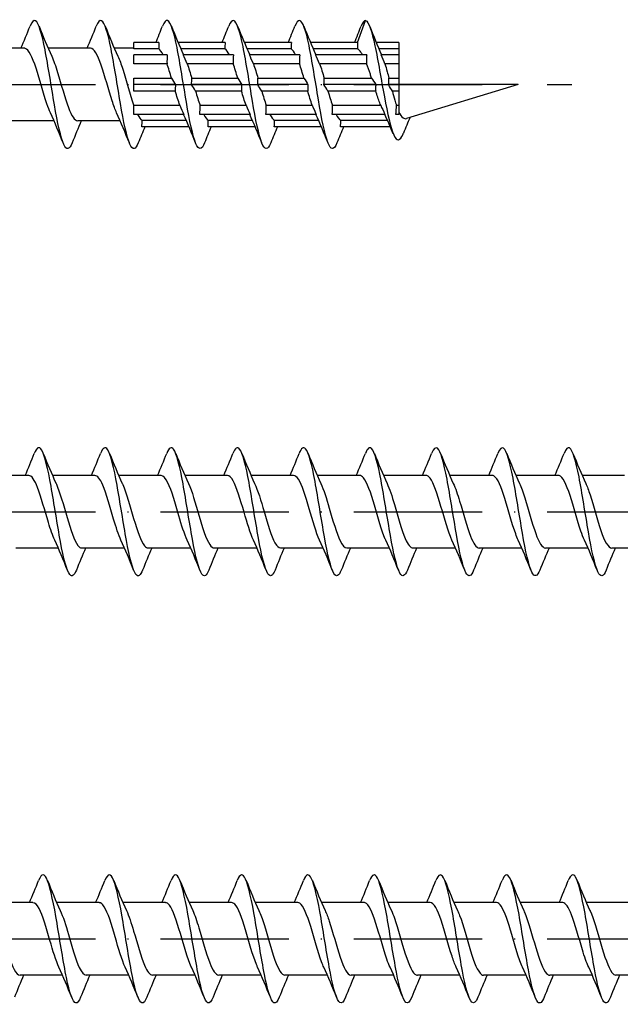
# Model space of a CAD drawing. Units: millimetres. Extents: x 2600 to 4864, y 1772 to 2322.
# Drawn here: x 4512 to 4569, y 1974 to 2066 of the extents above; entities that cross this region are included whole.
import ezdxf

# ---------------------------------------------------------------- set-up
doc = ezdxf.new("R2010")
doc.units = ezdxf.units.MM
doc.linetypes.add('ACAD_ISO10W100', pattern=[18, 12, -3, 0, -3])
doc.layers.add('Axis', color=4, linetype='ACAD_ISO10W100')
doc.layers.add('Part', color=7, linetype='Continuous', lineweight=25)

# ---------------------------------------------------------------- blocks, each defined once
blk = doc.blocks.new('ESCRFTC 12.0x300')
at = {"layer": 'Axis'}
blk.add_line((-5, 0), (305, 0), dxfattribs=at)
at = {"layer": 'Part'}
for p, q in [((284.954, 3.95), (285.7, 6)), ((266.354, 3.95), (264, 3.95)), ((264, 3.346), (264, 3.95)), ((272.554, 3.95), (268.14, 3.95)), ((278.754, 3.95), (274.34, 3.95)), ((284.954, 3.95), (280.54, 3.95)), ((288.8, 3.95), (286.69, 3.95)), ((288.8, 3.95), (288.8, 3.346)), ((253.754, 3.4), (249.776, 3.4)), ((259.954, 3.4), (255.976, 3.4)), ((264, 3.4), (262.176, 3.4)), ((266.33, 3.346), (264, 3.346)), ((267.129, 2.793), (264, 2.793)), ((264, 1.939), (264, 2.793)), ((272.53, 3.346), (268.4, 3.346)), ((273.329, 2.793), (268.621, 2.793)), ((278.73, 3.346), (274.6, 3.346)), ((279.529, 2.793), (274.821, 2.793)), ((284.947, 3.346), (280.8, 3.346)), ((285.804, 2.793), (281.021, 2.793)), ((288.8, 3.346), (286.945, 3.346)), ((288.8, 2.793), (287.146, 2.793)), ((288.8, 3.346), (288.8, 2.793)), ((288.8, 2.793), (288.8, 1.939)), ((267.105, 1.939), (264, 1.939)), ((273.305, 1.939), (268.998, 1.939)), ((279.505, 1.939), (275.198, 1.939)), ((285.798, 1.939), (281.398, 1.939)), ((288.8, 1.939), (287.505, 1.939)), ((288.8, 1.939), (288.8, 0.604)), ((264, 0.604), (267.527, 0.604)), ((264, 0), (264, 0.604)), ((267.904, 0), (264, 0)), ((264, -0.604), (264, 0)), ((274.104, 0), (269.396, 0)), ((269.42, 0.604), (273.727, 0.604)), ((280.304, 0), (275.596, 0)), ((275.62, 0.604), (279.927, 0.604)), ((286.655, 0), (281.796, 0)), ((281.82, 0.604), (286.261, 0.604)), ((288.8, 0), (287.845, 0)), ((287.886, 0.604), (288.8, 0.604)), ((288.8, 0.604), (288.8, 0)), ((300, 0), (288.8, 0)), ((288.8, 0), (288.8, -0.604)), ((300, 0), (289.524, -3.18)), ((267.88, -0.604), (264, -0.604)), ((274.08, -0.604), (269.773, -0.604)), ((280.28, -0.604), (275.973, -0.604)), ((286.648, -0.604), (282.173, -0.604)), ((288.8, -0.604), (288.204, -0.604)), ((288.8, -0.604), (288.8, -1.939)), ((264, -1.939), (268.302, -1.939)), ((264, -2.793), (264, -1.939)), ((270.195, -1.939), (274.502, -1.939)), ((276.395, -1.939), (280.702, -1.939)), ((282.595, -1.939), (287.112, -1.939)), ((288.586, -1.939), (288.8, -1.939)), ((288.8, -1.939), (288.8, -2.793)), ((256.524, -3.4), (252.546, -3.4)), ((262.724, -3.4), (258.746, -3.4)), ((268.679, -2.793), (264, -2.793)), ((264.77, -3.346), (268.9, -3.346)), ((274.879, -2.793), (270.171, -2.793)), ((270.97, -3.346), (275.1, -3.346)), ((281.079, -2.793), (276.371, -2.793)), ((277.17, -3.346), (281.3, -3.346)), ((287.506, -2.793), (282.571, -2.793)), ((283.37, -3.346), (287.744, -3.346)), ((288.8, -2.793), (288.544, -2.793)), ((269.16, -3.95), (264.746, -3.95)), ((275.36, -3.95), (270.946, -3.95)), ((281.56, -3.95), (277.146, -3.95)), ((288.009, -3.95), (283.346, -3.95))]:
    blk.add_line(p, q, dxfattribs=at)
for points, knots in [([(258.219, -5.466), (257.962, -6.1), (257.706, -6.168), (257.45, -5.626), (257.155, -5.003), (256.861, -3.591), (256.567, -1.893), (256.272, -0.195), (255.978, 1.753), (255.684, 3.256), (255.39, 4.759), (255.095, 5.786), (254.801, 5.969), (254.628, 6.076), (254.455, 5.89), (254.281, 5.459)], [27.849942, 27.849942, 27.849942, 27.849942, 28.629467, 28.629467, 28.629467, 29.524138, 29.524138, 29.524138, 30.418809, 30.418809, 30.418809, 31.31348, 31.31348, 31.31348, 31.840318, 31.840318, 31.840318, 31.840318]), ([(264.419, -5.466), (264.156, -6.118), (263.892, -6.169), (263.629, -5.582), (263.335, -4.925), (263.041, -3.485), (262.747, -1.776), (262.452, -0.067), (262.158, 1.876), (261.864, 3.359), (261.569, 4.842), (261.275, 5.833), (260.981, 5.98), (260.814, 6.063), (260.648, 5.874), (260.481, 5.459)], [21.566757, 21.566757, 21.566757, 21.566757, 22.366771, 22.366771, 22.366771, 23.261442, 23.261442, 23.261442, 24.156113, 24.156113, 24.156113, 25.050784, 25.050784, 25.050784, 25.557133, 25.557133, 25.557133, 25.557133]), ([(270.619, -5.467), (270.349, -6.136), (270.079, -6.169), (269.809, -5.535), (269.515, -4.845), (269.221, -3.378), (268.926, -1.658), (268.632, 0.061), (268.338, 1.998), (268.043, 3.46), (267.749, 4.922), (267.455, 5.879), (267.161, 5.989), (267.001, 6.048), (266.841, 5.858), (266.681, 5.459)], [15.283572, 15.283572, 15.283572, 15.283572, 16.104075, 16.104075, 16.104075, 16.998746, 16.998746, 16.998746, 17.893417, 17.893417, 17.893417, 18.788088, 18.788088, 18.788088, 19.273948, 19.273948, 19.273948, 19.273948]), ([(276.819, -5.467), (276.542, -6.155), (276.266, -6.167), (275.989, -5.487), (275.695, -4.763), (275.4, -3.269), (275.106, -1.54), (274.812, 0.19), (274.518, 2.119), (274.223, 3.56), (273.929, 5), (273.635, 5.922), (273.34, 5.995), (273.187, 6.033), (273.034, 5.841), (272.881, 5.459)], [9.000386, 9.000386, 9.000386, 9.000386, 9.841379, 9.841379, 9.841379, 10.73605, 10.73605, 10.73605, 11.630721, 11.630721, 11.630721, 12.525392, 12.525392, 12.525392, 12.990762, 12.990762, 12.990762, 12.990762]), ([(283.019, -5.468), (282.735, -6.174), (282.452, -6.165), (282.169, -5.436), (281.874, -4.678), (281.58, -3.159), (281.286, -1.421), (280.992, 0.318), (280.697, 2.24), (280.403, 3.658), (280.109, 5.076), (279.814, 5.962), (279.52, 5.999), (279.374, 6.017), (279.228, 5.825), (279.081, 5.459)], [2.717201, 2.717201, 2.717201, 2.717201, 3.578683, 3.578683, 3.578683, 4.473354, 4.473354, 4.473354, 5.368025, 5.368025, 5.368025, 6.262696, 6.262696, 6.262696, 6.707577, 6.707577, 6.707577, 6.707577]), ([(285.7, 6), (285.993, 5.922), (286.285, 5.008), (286.578, 3.631), (286.87, 2.254), (287.163, 0.446), (287.455, -1.142), (287.748, -2.73), (288.04, -4.067), (288.333, -4.712), (288.626, -5.358), (288.918, -5.306), (289.211, -4.628), (289.222, -4.601), (289.234, -4.573), (289.245, -4.545)], [0, 0, 0, 0, 0.889431, 0.889431, 0.889431, 1.778862, 1.778862, 1.778862, 2.668293, 2.668293, 2.668293, 3.557723, 3.557723, 3.557723, 3.592754, 3.592754, 3.592754, 3.592754]), ([(256.189, -2.652), (256.08, -2.418), (255.97, -2.136), (255.86, -1.816), (255.521, -0.829), (255.181, 0.489), (254.842, 1.532), (254.503, 2.576), (254.164, 3.307), (253.825, 3.391), (253.801, 3.397), (253.777, 3.4), (253.754, 3.399)], [28.947477, 28.947477, 28.947477, 28.947477, 29.28151, 29.28151, 29.28151, 30.312683, 30.312683, 30.312683, 31.343855, 31.343855, 31.343855, 31.415927, 31.415927, 31.415927, 31.415927]), ([(262.389, -2.651), (262.248, -2.348), (262.106, -1.967), (261.965, -1.532), (261.626, -0.489), (261.287, 0.829), (260.947, 1.817), (260.616, 2.781), (260.285, 3.398), (259.954, 3.4)], [22.664292, 22.664292, 22.664292, 22.664292, 23.094474, 23.094474, 23.094474, 24.125647, 24.125647, 24.125647, 25.132741, 25.132741, 25.132741, 25.132741]), ([(285.411, 2.793), (285.36, 2.883), (285.31, 2.965), (285.175, 3.156), (285.091, 3.247), (284.987, 3.322), (284.967, 3.335), (284.947, 3.346)], [1.1205971, 1.1205971, 1.1205971, 1.1205971, 1.1707309, 1.1707309, 1.2540853, 1.2540853, 1.2736198, 1.2736198, 1.2736198, 1.2736198]), ([(285.804, 2.793), (285.795, 2.65), (285.79, 2.507), (285.787, 2.222), (285.79, 2.08), (285.798, 1.939)], [-0.13212434, -0.13212434, -0.13212434, -0.13212434, -0.0891379, -0.0891379, -0.04635357, -0.04635357, -0.04635357, -0.04635357]), ([(256.311, 2.651), (256.493, 2.258), (256.676, 1.734), (256.859, 1.141), (257.198, 0.04), (257.537, -1.259), (257.876, -2.161), (258.166, -2.933), (258.456, -3.39), (258.746, -3.398)], [-30.742783, -30.742783, -30.742783, -30.742783, -30.187453, -30.187453, -30.187453, -29.15628, -29.15628, -29.15628, -28.274334, -28.274334, -28.274334, -28.274334]), ([(262.511, 2.651), (262.662, 2.327), (262.813, 1.915), (262.964, 1.443), (263.303, 0.385), (263.642, -0.93), (263.981, -1.899), (263.987, -1.917), (263.994, -1.935), (264, -1.953)], [-24.459598, -24.459598, -24.459598, -24.459598, -24.000417, -24.000417, -24.000417, -22.969244, -22.969244, -22.969244, -22.950168, -22.950168, -22.950168, -22.950168]), ([(286.261, 0.604), (286.222, 0.724), (286.183, 0.844), (286.028, 1.311), (285.913, 1.641), (285.798, 1.939)], [0.8393811, 0.8393811, 0.8393811, 0.8393811, 0.8780482, 0.8780482, 0.9926906, 0.9926906, 0.9926906, 0.9926906]), ([(287.505, 1.939), (287.577, 1.712), (287.649, 1.467), (287.777, 1.012), (287.831, 0.81), (287.886, 0.604)], [0.3399397, 0.3399397, 0.3399397, 0.3399397, 0.4258836, 0.4258836, 0.4909414, 0.4909414, 0.4909414, 0.4909414]), ([(286.655, 0), (286.644, -0.121), (286.638, -0.242), (286.639, -0.444), (286.642, -0.524), (286.648, -0.604)], [-0.13619157, -0.13619157, -0.13619157, -0.13619157, -0.08477323, -0.08477323, -0.05049651, -0.05049651, -0.05049651, -0.05049651]), ([(287.112, -1.939), (287.085, -1.868), (287.057, -1.795), (286.902, -1.375), (286.776, -0.997), (286.648, -0.604)], [0.5581564, 0.5581564, 0.5581564, 0.5581564, 0.5853655, 0.5853655, 0.7114592, 0.7114592, 0.7114592, 0.7114592]), ([(288.204, -0.604), (288.282, -0.898), (288.36, -1.183), (288.488, -1.624), (288.537, -1.786), (288.586, -1.939)], [0.6169021, 0.6169021, 0.6169021, 0.6169021, 0.709806, 0.709806, 0.7679039, 0.7679039, 0.7679039, 0.7679039]), ([(288.8, -2.549), (288.933, -2.817), (289.066, -3.009), (289.309, -3.189), (289.415, -3.213), (289.524, -3.18)], [0, 0, 0, 0, 0.1413783, 0.1413783, 0.2507555, 0.2507555, 0.2507555, 0.2507555])]:
    blk.add_open_spline(points, degree=3, knots=knots, dxfattribs=at)
for points in [[(285.7, 6), (285.56, 6), (285.421, 5.809), (285.281, 5.459)], [(253.424, 3.4), (253.721, 4.079), (254.004, 4.774), (254.281, 5.468)], [(255.119, 5.468), (255.498, 4.519), (255.887, 3.568), (256.311, 2.658)], [(259.624, 3.4), (259.921, 4.079), (260.204, 4.774), (260.481, 5.468)], [(261.319, 5.468), (261.698, 4.519), (262.087, 3.568), (262.511, 2.658)], [(266.06, 3.95), (266.273, 4.452), (266.478, 4.96), (266.681, 5.468)], [(267.519, 5.468), (267.879, 4.565), (268.249, 3.662), (268.648, 2.793)], [(272.26, 3.95), (272.473, 4.452), (272.678, 4.96), (272.881, 5.468)], [(273.719, 5.468), (274.079, 4.565), (274.449, 3.662), (274.848, 2.793)], [(278.46, 3.95), (278.673, 4.452), (278.878, 4.96), (279.081, 5.468)], [(279.919, 5.468), (280.279, 4.565), (280.649, 3.662), (281.048, 2.793)], [(284.66, 3.95), (284.873, 4.452), (285.078, 4.96), (285.281, 5.468)], [(286.088, 5.446), (286.44, 4.553), (286.8, 3.659), (287.187, 2.793)], [(266.354, 3.95), (266.331, 3.749), (266.321, 3.547), (266.33, 3.346)], [(272.554, 3.95), (272.531, 3.749), (272.521, 3.547), (272.53, 3.346)], [(278.754, 3.95), (278.731, 3.749), (278.721, 3.547), (278.73, 3.346)], [(284.954, 3.95), (284.936, 3.749), (284.932, 3.547), (284.947, 3.346)], [(266.752, 2.793), (266.612, 3.07), (266.471, 3.26), (266.33, 3.346)], [(267.129, 2.793), (267.106, 2.509), (267.096, 2.223), (267.105, 1.939)], [(268.998, 1.939), (268.854, 2.261), (268.737, 2.526), (268.621, 2.793)], [(272.952, 2.793), (272.812, 3.07), (272.671, 3.26), (272.53, 3.346)], [(273.329, 2.793), (273.306, 2.509), (273.296, 2.223), (273.305, 1.939)], [(275.198, 1.939), (275.054, 2.261), (274.937, 2.526), (274.821, 2.793)], [(279.152, 2.793), (279.012, 3.07), (278.871, 3.26), (278.73, 3.346)], [(279.529, 2.793), (279.506, 2.509), (279.496, 2.223), (279.505, 1.939)], [(281.398, 1.939), (281.254, 2.261), (281.137, 2.526), (281.021, 2.793)], [(287.505, 1.939), (287.401, 2.183), (287.28, 2.469), (287.146, 2.793)], [(267.527, 0.604), (267.387, 1.082), (267.246, 1.54), (267.105, 1.939)], [(268.998, 1.939), (269.138, 1.54), (269.279, 1.082), (269.42, 0.604)], [(273.727, 0.604), (273.587, 1.082), (273.446, 1.54), (273.305, 1.939)], [(275.198, 1.939), (275.338, 1.54), (275.479, 1.082), (275.62, 0.604)], [(279.927, 0.604), (279.787, 1.082), (279.646, 1.54), (279.505, 1.939)], [(281.398, 1.939), (281.538, 1.54), (281.679, 1.082), (281.82, 0.604)], [(267.527, 0.604), (267.671, 0.376), (267.788, 0.189), (267.904, 0)], [(267.904, 0), (267.881, -0.201), (267.871, -0.403), (267.88, -0.604)], [(269.396, 0), (269.419, 0.201), (269.429, 0.403), (269.42, 0.604)], [(269.773, -0.604), (269.629, -0.376), (269.512, -0.189), (269.396, 0)], [(273.727, 0.604), (273.871, 0.376), (273.988, 0.189), (274.104, 0)], [(274.104, 0), (274.081, -0.201), (274.071, -0.403), (274.08, -0.604)], [(275.596, 0), (275.619, 0.201), (275.629, 0.403), (275.62, 0.604)], [(275.973, -0.604), (275.829, -0.376), (275.712, -0.189), (275.596, 0)], [(279.927, 0.604), (280.071, 0.376), (280.188, 0.189), (280.304, 0)], [(280.304, 0), (280.281, -0.201), (280.271, -0.403), (280.28, -0.604)], [(281.796, 0), (281.819, 0.201), (281.829, 0.403), (281.82, 0.604)], [(282.173, -0.604), (282.029, -0.376), (281.912, -0.189), (281.796, 0)], [(286.261, 0.604), (286.379, 0.427), (286.516, 0.218), (286.655, 0)], [(287.845, 0), (287.875, 0.216), (287.888, 0.416), (287.886, 0.604)], [(288.204, -0.604), (288.1, -0.429), (287.979, -0.228), (287.845, 0)], [(268.302, -1.939), (268.162, -1.54), (268.021, -1.082), (267.88, -0.604)], [(269.773, -0.604), (269.913, -1.082), (270.054, -1.54), (270.195, -1.939)], [(274.502, -1.939), (274.362, -1.54), (274.221, -1.082), (274.08, -0.604)], [(275.973, -0.604), (276.113, -1.082), (276.254, -1.54), (276.395, -1.939)], [(280.702, -1.939), (280.562, -1.54), (280.421, -1.082), (280.28, -0.604)], [(282.173, -0.604), (282.313, -1.082), (282.454, -1.54), (282.595, -1.939)], [(257.381, -5.468), (257.002, -4.519), (256.613, -3.568), (256.189, -2.658)], [(263.581, -5.468), (263.202, -4.519), (262.813, -3.568), (262.389, -2.658)], [(268.302, -1.939), (268.446, -2.261), (268.563, -2.526), (268.679, -2.793)], [(270.171, -2.793), (270.194, -2.509), (270.204, -2.223), (270.195, -1.939)], [(274.502, -1.939), (274.646, -2.261), (274.763, -2.526), (274.879, -2.793)], [(276.371, -2.793), (276.394, -2.509), (276.404, -2.223), (276.395, -1.939)], [(280.702, -1.939), (280.846, -2.261), (280.963, -2.526), (281.079, -2.793)], [(282.571, -2.793), (282.594, -2.509), (282.604, -2.223), (282.595, -1.939)], [(287.112, -1.939), (287.229, -2.189), (287.367, -2.485), (287.506, -2.793)], [(288.544, -2.793), (288.574, -2.488), (288.588, -2.205), (288.586, -1.939)], [(259.076, -3.4), (258.779, -4.079), (258.496, -4.774), (258.219, -5.468)], [(264.348, -2.793), (264.488, -3.07), (264.629, -3.26), (264.77, -3.346)], [(264.746, -3.95), (264.769, -3.749), (264.779, -3.547), (264.77, -3.346)], [(269.781, -5.468), (269.421, -4.565), (269.051, -3.662), (268.652, -2.793)], [(270.548, -2.793), (270.688, -3.07), (270.829, -3.26), (270.97, -3.346)], [(270.946, -3.95), (270.969, -3.749), (270.979, -3.547), (270.97, -3.346)], [(275.981, -5.468), (275.621, -4.565), (275.251, -3.662), (274.852, -2.793)], [(276.748, -2.793), (276.888, -3.07), (277.029, -3.26), (277.17, -3.346)], [(277.146, -3.95), (277.169, -3.749), (277.179, -3.547), (277.17, -3.346)], [(282.181, -5.468), (281.821, -4.565), (281.451, -3.662), (281.052, -2.793)], [(282.948, -2.793), (283.088, -3.07), (283.229, -3.26), (283.37, -3.346)], [(283.346, -3.95), (283.369, -3.749), (283.379, -3.547), (283.37, -3.346)], [(288.296, -4.626), (288.037, -4.007), (287.771, -3.39), (287.489, -2.793)], [(289.858, -3.079), (289.647, -3.562), (289.444, -4.053), (289.245, -4.545)], [(265.04, -3.95), (264.827, -4.452), (264.622, -4.96), (264.419, -5.468)], [(271.24, -3.95), (271.027, -4.452), (270.822, -4.96), (270.619, -5.468)], [(277.44, -3.95), (277.227, -4.452), (277.022, -4.96), (276.819, -5.468)], [(283.64, -3.95), (283.427, -4.452), (283.222, -4.96), (283.019, -5.468)]]:
    blk.add_open_spline(points, degree=3, dxfattribs=at)
blk = doc.blocks.new('ESCRFTC 12.0x350')
at = {"layer": 'Axis'}
blk.add_line((-5, 0), (355, 0), dxfattribs=at)
at = {"layer": 'Part'}
for p, q in [((254.154, 3.4), (250.176, 3.4)), ((260.354, 3.4), (256.376, 3.4)), ((266.554, 3.4), (262.576, 3.4)), ((272.754, 3.4), (268.776, 3.4)), ((278.954, 3.4), (274.976, 3.4)), ((285.154, 3.4), (281.176, 3.4)), ((291.354, 3.4), (287.376, 3.4)), ((297.554, 3.4), (293.576, 3.4)), ((303.754, 3.4), (299.776, 3.4)), ((309.954, 3.4), (305.976, 3.4)), ((256.924, -3.4), (252.946, -3.4)), ((263.124, -3.4), (259.146, -3.4)), ((269.324, -3.4), (265.346, -3.4)), ((275.524, -3.4), (271.546, -3.4)), ((281.724, -3.4), (277.746, -3.4)), ((287.924, -3.4), (283.946, -3.4)), ((294.124, -3.4), (290.146, -3.4)), ((300.324, -3.4), (296.346, -3.4)), ((306.524, -3.4), (302.546, -3.4)), ((312.724, -3.4), (308.746, -3.4))]:
    blk.add_line(p, q, dxfattribs=at)
for points, knots in [([(258.619, -5.461), (258.416, -5.962), (258.214, -6.125), (258.011, -5.891), (257.717, -5.551), (257.423, -4.38), (257.128, -2.797), (256.834, -1.214), (256.54, 0.749), (256.246, 2.39), (255.951, 4.032), (255.657, 5.317), (255.363, 5.788), (255.136, 6.152), (254.908, 6.024), (254.681, 5.463)], [78.115425, 78.115425, 78.115425, 78.115425, 78.731036, 78.731036, 78.731036, 79.625706, 79.625706, 79.625706, 80.520377, 80.520377, 80.520377, 81.415048, 81.415048, 81.415048, 82.105801, 82.105801, 82.105801, 82.105801]), ([(264.819, -5.461), (264.61, -5.979), (264.4, -6.133), (264.191, -5.866), (263.897, -5.49), (263.603, -4.287), (263.308, -2.687), (263.014, -1.088), (262.72, 0.876), (262.425, 2.503), (262.131, 4.129), (261.837, 5.384), (261.543, 5.82), (261.322, 6.146), (261.102, 6.007), (260.881, 5.462)], [71.832239, 71.832239, 71.832239, 71.832239, 72.46834, 72.46834, 72.46834, 73.36301, 73.36301, 73.36301, 74.257681, 74.257681, 74.257681, 75.152352, 75.152352, 75.152352, 75.822615, 75.822615, 75.822615, 75.822615]), ([(271.019, -5.462), (270.803, -5.996), (270.587, -6.141), (270.371, -5.839), (270.077, -5.427), (269.782, -4.193), (269.488, -2.577), (269.194, -0.961), (268.899, 1.003), (268.605, 2.614), (268.311, 4.224), (268.017, 5.448), (267.722, 5.848), (267.509, 6.139), (267.295, 5.99), (267.081, 5.462)], [65.549054, 65.549054, 65.549054, 65.549054, 66.205644, 66.205644, 66.205644, 67.100314, 67.100314, 67.100314, 67.994985, 67.994985, 67.994985, 68.889656, 68.889656, 68.889656, 69.53943, 69.53943, 69.53943, 69.53943]), ([(277.219, -5.463), (276.996, -6.013), (276.773, -6.148), (276.551, -5.809), (276.256, -5.362), (275.962, -4.097), (275.668, -2.465), (275.374, -0.834), (275.079, 1.13), (274.785, 2.724), (274.491, 4.318), (274.196, 5.51), (273.902, 5.874), (273.695, 6.131), (273.488, 5.973), (273.281, 5.461)], [59.265869, 59.265869, 59.265869, 59.265869, 59.942948, 59.942948, 59.942948, 60.837618, 60.837618, 60.837618, 61.732289, 61.732289, 61.732289, 62.62696, 62.62696, 62.62696, 63.256245, 63.256245, 63.256245, 63.256245]), ([(283.419, -5.463), (283.189, -6.03), (282.96, -6.154), (282.73, -5.778), (282.436, -5.295), (282.142, -3.999), (281.848, -2.353), (281.553, -0.707), (281.259, 1.256), (280.965, 2.833), (280.671, 4.41), (280.376, 5.57), (280.082, 5.898), (279.882, 6.122), (279.681, 5.956), (279.481, 5.461)], [52.982683, 52.982683, 52.982683, 52.982683, 53.680252, 53.680252, 53.680252, 54.574922, 54.574922, 54.574922, 55.469593, 55.469593, 55.469593, 56.364264, 56.364264, 56.364264, 56.973059, 56.973059, 56.973059, 56.973059]), ([(289.619, -5.464), (289.383, -6.047), (289.146, -6.159), (288.91, -5.743), (288.616, -5.225), (288.322, -3.899), (288.027, -2.239), (287.733, -0.579), (287.439, 1.381), (287.145, 2.941), (286.85, 4.5), (286.556, 5.628), (286.262, 5.92), (286.068, 6.112), (285.875, 5.94), (285.681, 5.46)], [46.699498, 46.699498, 46.699498, 46.699498, 47.417556, 47.417556, 47.417556, 48.312226, 48.312226, 48.312226, 49.206897, 49.206897, 49.206897, 50.101568, 50.101568, 50.101568, 50.689874, 50.689874, 50.689874, 50.689874]), ([(295.819, -5.465), (295.576, -6.065), (295.333, -6.163), (295.09, -5.706), (294.796, -5.153), (294.501, -3.798), (294.207, -2.125), (293.913, -0.451), (293.619, 1.506), (293.324, 3.047), (293.03, 4.589), (292.736, 5.683), (292.442, 5.938), (292.255, 6.101), (292.068, 5.923), (291.881, 5.46)], [40.416313, 40.416313, 40.416313, 40.416313, 41.154859, 41.154859, 41.154859, 42.04953, 42.04953, 42.04953, 42.944201, 42.944201, 42.944201, 43.838872, 43.838872, 43.838872, 44.406689, 44.406689, 44.406689, 44.406689]), ([(302.019, -5.465), (301.769, -6.082), (301.519, -6.166), (301.27, -5.667), (300.976, -5.079), (300.681, -3.695), (300.387, -2.009), (300.093, -0.323), (299.798, 1.63), (299.504, 3.152), (299.21, 4.675), (298.916, 5.735), (298.621, 5.955), (298.441, 6.089), (298.261, 5.907), (298.081, 5.459)], [34.133128, 34.133128, 34.133128, 34.133128, 34.892163, 34.892163, 34.892163, 35.786834, 35.786834, 35.786834, 36.681505, 36.681505, 36.681505, 37.576176, 37.576176, 37.576176, 38.123504, 38.123504, 38.123504, 38.123504]), ([(308.219, -5.466), (307.962, -6.1), (307.706, -6.168), (307.45, -5.626), (307.155, -5.003), (306.861, -3.591), (306.567, -1.893), (306.272, -0.195), (305.978, 1.753), (305.684, 3.256), (305.39, 4.759), (305.095, 5.786), (304.801, 5.969), (304.628, 6.076), (304.455, 5.89), (304.281, 5.459)], [27.849942, 27.849942, 27.849942, 27.849942, 28.629467, 28.629467, 28.629467, 29.524138, 29.524138, 29.524138, 30.418809, 30.418809, 30.418809, 31.31348, 31.31348, 31.31348, 31.840318, 31.840318, 31.840318, 31.840318]), ([(256.589, -2.651), (256.393, -2.229), (256.197, -1.655), (256.001, -1.01), (255.662, 0.106), (255.323, 1.395), (254.984, 2.266), (254.707, 2.977), (254.43, 3.389), (254.154, 3.397)], [79.21296, 79.21296, 79.21296, 79.21296, 79.808969, 79.808969, 79.808969, 80.840141, 80.840141, 80.840141, 81.681409, 81.681409, 81.681409, 81.681409]), ([(262.789, -2.653), (262.562, -2.161), (262.334, -1.462), (262.106, -0.694), (261.767, 0.45), (261.428, 1.707), (261.089, 2.499), (260.844, 3.072), (260.599, 3.387), (260.354, 3.394)], [72.929774, 72.929774, 72.929774, 72.929774, 73.621933, 73.621933, 73.621933, 74.653106, 74.653106, 74.653106, 75.398224, 75.398224, 75.398224, 75.398224]), ([(268.989, -2.655), (268.73, -2.094), (268.471, -1.259), (268.212, -0.371), (267.872, 0.791), (267.533, 2.003), (267.194, 2.709), (266.981, 3.153), (266.767, 3.388), (266.554, 3.391)], [66.646589, 66.646589, 66.646589, 66.646589, 67.434897, 67.434897, 67.434897, 68.46607, 68.46607, 68.46607, 69.115038, 69.115038, 69.115038, 69.115038]), ([(275.189, -2.657), (274.899, -2.028), (274.608, -1.047), (274.317, -0.045), (273.978, 1.124), (273.638, 2.28), (273.299, 2.894), (273.117, 3.223), (272.936, 3.389), (272.754, 3.39)], [60.363404, 60.363404, 60.363404, 60.363404, 61.247862, 61.247862, 61.247862, 62.279034, 62.279034, 62.279034, 62.831853, 62.831853, 62.831853, 62.831853]), ([(281.389, -2.658), (281.067, -1.963), (280.744, -0.826), (280.422, 0.282), (280.083, 1.446), (279.743, 2.536), (279.404, 3.052), (279.254, 3.28), (279.104, 3.392), (278.954, 3.39)], [54.080218, 54.080218, 54.080218, 54.080218, 55.060826, 55.060826, 55.060826, 56.091998, 56.091998, 56.091998, 56.548668, 56.548668, 56.548668, 56.548668]), ([(287.589, -2.658), (287.574, -2.626), (287.559, -2.593), (287.544, -2.559), (287.205, -1.79), (286.866, -0.544), (286.527, 0.606), (286.188, 1.756), (285.849, 2.769), (285.509, 3.181), (285.391, 3.326), (285.272, 3.394), (285.154, 3.392)], [47.797033, 47.797033, 47.797033, 47.797033, 47.842617, 47.842617, 47.842617, 48.87379, 48.87379, 48.87379, 49.904963, 49.904963, 49.904963, 50.265482, 50.265482, 50.265482, 50.265482]), ([(293.789, -2.656), (293.743, -2.557), (293.696, -2.449), (293.65, -2.332), (293.31, -1.482), (292.971, -0.201), (292.632, 0.924), (292.293, 2.049), (291.954, 2.977), (291.615, 3.282), (291.528, 3.36), (291.441, 3.397), (291.354, 3.394)], [41.513848, 41.513848, 41.513848, 41.513848, 41.655582, 41.655582, 41.655582, 42.686754, 42.686754, 42.686754, 43.717927, 43.717927, 43.717927, 43.982297, 43.982297, 43.982297, 43.982297]), ([(299.989, -2.654), (299.911, -2.488), (299.833, -2.297), (299.755, -2.084), (299.416, -1.161), (299.076, 0.145), (298.737, 1.234), (298.398, 2.323), (298.059, 3.156), (297.72, 3.352), (297.664, 3.384), (297.609, 3.399), (297.554, 3.397)], [35.230662, 35.230662, 35.230662, 35.230662, 35.468546, 35.468546, 35.468546, 36.499719, 36.499719, 36.499719, 37.530891, 37.530891, 37.530891, 37.699112, 37.699112, 37.699112, 37.699112]), ([(306.189, -2.652), (306.08, -2.418), (305.97, -2.136), (305.86, -1.816), (305.521, -0.829), (305.181, 0.489), (304.842, 1.532), (304.503, 2.576), (304.164, 3.307), (303.825, 3.391), (303.801, 3.397), (303.777, 3.4), (303.754, 3.399)], [28.947477, 28.947477, 28.947477, 28.947477, 29.28151, 29.28151, 29.28151, 30.312683, 30.312683, 30.312683, 31.343855, 31.343855, 31.343855, 31.415927, 31.415927, 31.415927, 31.415927]), ([(256.711, 2.656), (256.76, 2.551), (256.809, 2.436), (256.859, 2.312), (257.198, 1.455), (257.537, 0.171), (257.876, -0.951), (258.215, -2.073), (258.554, -2.993), (258.894, -3.289), (258.978, -3.363), (259.062, -3.397), (259.146, -3.395)], [-81.008266, -81.008266, -81.008266, -81.008266, -80.858302, -80.858302, -80.858302, -79.827129, -79.827129, -79.827129, -78.795957, -78.795957, -78.795957, -78.539816, -78.539816, -78.539816, -78.539816]), ([(262.911, 2.658), (262.928, 2.62), (262.946, 2.581), (262.964, 2.54), (263.303, 1.764), (263.642, 0.515), (263.981, -0.633), (264.32, -1.781), (264.66, -2.788), (264.999, -3.191), (265.115, -3.329), (265.23, -3.395), (265.346, -3.392)], [-74.72508, -74.72508, -74.72508, -74.72508, -74.671266, -74.671266, -74.671266, -73.640093, -73.640093, -73.640093, -72.608921, -72.608921, -72.608921, -72.256631, -72.256631, -72.256631, -72.256631]), ([(269.111, 2.658), (269.436, 1.958), (269.761, 0.806), (270.086, -0.31), (270.425, -1.473), (270.765, -2.557), (271.104, -3.064), (271.251, -3.284), (271.399, -3.392), (271.546, -3.391)], [-68.441895, -68.441895, -68.441895, -68.441895, -67.453058, -67.453058, -67.453058, -66.421885, -66.421885, -66.421885, -65.973446, -65.973446, -65.973446, -65.973446]), ([(275.311, 2.657), (275.604, 2.022), (275.898, 1.029), (276.191, 0.017), (276.531, -1.152), (276.87, -2.303), (277.209, -2.908), (277.388, -3.228), (277.567, -3.389), (277.746, -3.39)], [-62.15871, -62.15871, -62.15871, -62.15871, -61.266022, -61.266022, -61.266022, -60.234849, -60.234849, -60.234849, -59.69026, -59.69026, -59.69026, -59.69026]), ([(281.511, 2.655), (281.773, 2.088), (282.035, 1.241), (282.297, 0.343), (282.636, -0.819), (282.975, -2.027), (283.314, -2.726), (283.525, -3.16), (283.736, -3.388), (283.946, -3.391)], [-55.875525, -55.875525, -55.875525, -55.875525, -55.078986, -55.078986, -55.078986, -54.047814, -54.047814, -54.047814, -53.407075, -53.407075, -53.407075, -53.407075]), ([(287.711, 2.653), (287.941, 2.155), (288.171, 1.445), (288.402, 0.666), (288.741, -0.48), (289.08, -1.733), (289.419, -2.518), (289.662, -3.079), (289.904, -3.387), (290.146, -3.394)], [-49.592339, -49.592339, -49.592339, -49.592339, -48.89195, -48.89195, -48.89195, -47.860778, -47.860778, -47.860778, -47.12389, -47.12389, -47.12389, -47.12389]), ([(293.911, 2.652), (294.109, 2.223), (294.308, 1.639), (294.507, 0.983), (294.846, -0.135), (295.185, -1.422), (295.524, -2.287), (295.798, -2.986), (296.072, -3.389), (296.346, -3.396)], [-43.309154, -43.309154, -43.309154, -43.309154, -42.704915, -42.704915, -42.704915, -41.673742, -41.673742, -41.673742, -40.840704, -40.840704, -40.840704, -40.840704]), ([(300.111, 2.651), (300.278, 2.292), (300.445, 1.824), (300.612, 1.291), (300.951, 0.21), (301.29, -1.099), (301.629, -2.035), (301.935, -2.879), (302.241, -3.392), (302.546, -3.399)], [-37.025969, -37.025969, -37.025969, -37.025969, -36.517879, -36.517879, -36.517879, -35.486706, -35.486706, -35.486706, -34.557519, -34.557519, -34.557519, -34.557519]), ([(306.311, 2.651), (306.446, 2.362), (306.582, 2), (306.717, 1.587), (307.056, 0.554), (307.395, -0.765), (307.735, -1.764), (308.072, -2.757), (308.409, -3.399), (308.746, -3.4)], [-30.742783, -30.742783, -30.742783, -30.742783, -30.330843, -30.330843, -30.330843, -29.299671, -29.299671, -29.299671, -28.274334, -28.274334, -28.274334, -28.274334])]:
    blk.add_open_spline(points, degree=3, knots=knots, dxfattribs=at)
for points in [[(253.824, 3.4), (254.121, 4.079), (254.404, 4.774), (254.681, 5.468)], [(255.519, 5.468), (255.898, 4.519), (256.287, 3.568), (256.711, 2.658)], [(260.024, 3.4), (260.321, 4.079), (260.604, 4.774), (260.881, 5.468)], [(261.719, 5.468), (262.098, 4.519), (262.487, 3.568), (262.911, 2.658)], [(266.224, 3.4), (266.521, 4.079), (266.804, 4.774), (267.081, 5.468)], [(267.919, 5.468), (268.298, 4.519), (268.687, 3.568), (269.111, 2.658)], [(272.424, 3.4), (272.721, 4.079), (273.004, 4.774), (273.281, 5.468)], [(274.119, 5.468), (274.498, 4.519), (274.887, 3.568), (275.311, 2.658)], [(278.624, 3.4), (278.921, 4.079), (279.204, 4.774), (279.481, 5.468)], [(280.319, 5.468), (280.698, 4.519), (281.087, 3.568), (281.511, 2.658)], [(284.824, 3.4), (285.121, 4.079), (285.404, 4.774), (285.681, 5.468)], [(286.519, 5.468), (286.898, 4.519), (287.287, 3.568), (287.711, 2.658)], [(291.024, 3.4), (291.321, 4.079), (291.604, 4.774), (291.881, 5.468)], [(292.719, 5.468), (293.098, 4.519), (293.487, 3.568), (293.911, 2.658)], [(297.224, 3.4), (297.521, 4.079), (297.804, 4.774), (298.081, 5.468)], [(298.919, 5.468), (299.298, 4.519), (299.687, 3.568), (300.111, 2.658)], [(303.424, 3.4), (303.721, 4.079), (304.004, 4.774), (304.281, 5.468)], [(305.119, 5.468), (305.498, 4.519), (305.887, 3.568), (306.311, 2.658)], [(257.781, -5.468), (257.402, -4.519), (257.013, -3.568), (256.589, -2.658)], [(263.981, -5.468), (263.602, -4.519), (263.213, -3.568), (262.789, -2.658)], [(270.181, -5.468), (269.802, -4.519), (269.413, -3.568), (268.989, -2.658)], [(276.381, -5.468), (276.002, -4.519), (275.613, -3.568), (275.189, -2.658)], [(282.581, -5.468), (282.202, -4.519), (281.813, -3.568), (281.389, -2.658)], [(288.781, -5.468), (288.402, -4.519), (288.013, -3.568), (287.589, -2.658)], [(294.981, -5.468), (294.602, -4.519), (294.213, -3.568), (293.789, -2.658)], [(301.181, -5.468), (300.802, -4.519), (300.413, -3.568), (299.989, -2.658)], [(307.381, -5.468), (307.002, -4.519), (306.613, -3.568), (306.189, -2.658)], [(259.476, -3.4), (259.179, -4.079), (258.896, -4.774), (258.619, -5.468)], [(265.676, -3.4), (265.379, -4.079), (265.096, -4.774), (264.819, -5.468)], [(271.876, -3.4), (271.579, -4.079), (271.296, -4.774), (271.019, -5.468)], [(278.076, -3.4), (277.779, -4.079), (277.496, -4.774), (277.219, -5.468)], [(284.276, -3.4), (283.979, -4.079), (283.696, -4.774), (283.419, -5.468)], [(290.476, -3.4), (290.179, -4.079), (289.896, -4.774), (289.619, -5.468)], [(296.676, -3.4), (296.379, -4.079), (296.096, -4.774), (295.819, -5.468)], [(302.876, -3.4), (302.579, -4.079), (302.296, -4.774), (302.019, -5.468)], [(309.076, -3.4), (308.779, -4.079), (308.496, -4.774), (308.219, -5.468)]]:
    blk.add_open_spline(points, degree=3, dxfattribs=at)
blk = doc.blocks.new('ESCRFTC 12.0x400')
at = {"layer": 'Axis'}
blk.add_line((-5, 0), (405, 0), dxfattribs=at)
at = {"layer": 'Part'}
for p, q in [((254.554, 3.4), (250.576, 3.4)), ((260.754, 3.4), (256.776, 3.4)), ((266.954, 3.4), (262.976, 3.4)), ((273.154, 3.4), (269.176, 3.4)), ((279.354, 3.4), (275.376, 3.4)), ((285.554, 3.4), (281.576, 3.4)), ((291.754, 3.4), (287.776, 3.4)), ((297.954, 3.4), (293.976, 3.4)), ((304.154, 3.4), (300.176, 3.4)), ((310.354, 3.4), (306.376, 3.4)), ((257.324, -3.4), (253.346, -3.4)), ((263.524, -3.4), (259.546, -3.4)), ((269.724, -3.4), (265.746, -3.4)), ((275.924, -3.4), (271.946, -3.4)), ((282.124, -3.4), (278.146, -3.4)), ((288.324, -3.4), (284.346, -3.4)), ((294.524, -3.4), (290.546, -3.4)), ((300.724, -3.4), (296.746, -3.4)), ((306.924, -3.4), (302.946, -3.4)), ((313.124, -3.4), (309.146, -3.4))]:
    blk.add_line(p, q, dxfattribs=at)
for points, knots in [([(259.019, -5.459), (258.87, -5.83), (258.722, -6.022), (258.573, -5.998), (258.279, -5.949), (257.985, -5.051), (257.69, -3.625), (257.396, -2.2), (257.102, -0.275), (256.807, 1.46), (256.513, 3.196), (256.219, 4.707), (255.925, 5.453), (255.643, 6.166), (255.362, 6.167), (255.081, 5.467)], [128.380907, 128.380907, 128.380907, 128.380907, 128.832604, 128.832604, 128.832604, 129.727274, 129.727274, 129.727274, 130.621945, 130.621945, 130.621945, 131.516616, 131.516616, 131.516616, 132.371283, 132.371283, 132.371283, 132.371283]), ([(265.219, -5.459), (265.063, -5.847), (264.908, -6.038), (264.753, -5.993), (264.459, -5.908), (264.164, -4.974), (263.87, -3.527), (263.576, -2.079), (263.281, -0.147), (262.987, 1.579), (262.693, 3.305), (262.399, 4.79), (262.104, 5.503), (261.83, 6.168), (261.556, 6.149), (261.281, 5.467)], [122.097722, 122.097722, 122.097722, 122.097722, 122.569908, 122.569908, 122.569908, 123.464578, 123.464578, 123.464578, 124.359249, 124.359249, 124.359249, 125.25392, 125.25392, 125.25392, 126.088098, 126.088098, 126.088098, 126.088098]), ([(271.419, -5.459), (271.257, -5.863), (271.095, -6.053), (270.933, -5.986), (270.638, -5.864), (270.344, -4.895), (270.05, -3.427), (269.756, -1.958), (269.461, -0.019), (269.167, 1.697), (268.873, 3.414), (268.578, 4.872), (268.284, 5.551), (268.017, 6.169), (267.749, 6.13), (267.481, 5.467)], [115.814537, 115.814537, 115.814537, 115.814537, 116.307212, 116.307212, 116.307212, 117.201882, 117.201882, 117.201882, 118.096553, 118.096553, 118.096553, 118.991224, 118.991224, 118.991224, 119.804913, 119.804913, 119.804913, 119.804913]), ([(277.619, -5.459), (277.45, -5.879), (277.281, -6.067), (277.112, -5.976), (276.818, -5.818), (276.524, -4.814), (276.23, -3.325), (275.935, -1.835), (275.641, 0.11), (275.347, 1.815), (275.052, 3.521), (274.758, 4.951), (274.464, 5.597), (274.203, 6.168), (273.942, 6.112), (273.681, 5.466)], [109.531351, 109.531351, 109.531351, 109.531351, 110.044516, 110.044516, 110.044516, 110.939186, 110.939186, 110.939186, 111.833857, 111.833857, 111.833857, 112.728528, 112.728528, 112.728528, 113.521727, 113.521727, 113.521727, 113.521727]), ([(283.819, -5.459), (283.643, -5.896), (283.468, -6.081), (283.292, -5.964), (282.998, -5.769), (282.704, -4.731), (282.409, -3.222), (282.115, -1.712), (281.821, 0.238), (281.527, 1.932), (281.232, 3.626), (280.938, 5.029), (280.644, 5.64), (280.39, 6.167), (280.135, 6.094), (279.881, 5.466)], [103.248166, 103.248166, 103.248166, 103.248166, 103.78182, 103.78182, 103.78182, 104.67649, 104.67649, 104.67649, 105.571161, 105.571161, 105.571161, 106.465832, 106.465832, 106.465832, 107.238542, 107.238542, 107.238542, 107.238542]), ([(290.019, -5.459), (289.837, -5.912), (289.654, -6.093), (289.472, -5.95), (289.178, -5.718), (288.883, -4.646), (288.589, -3.118), (288.295, -1.589), (288.001, 0.366), (287.706, 2.048), (287.412, 3.73), (287.118, 5.104), (286.823, 5.68), (286.576, 6.165), (286.329, 6.076), (286.081, 5.465)], [96.964981, 96.964981, 96.964981, 96.964981, 97.519124, 97.519124, 97.519124, 98.413794, 98.413794, 98.413794, 99.308465, 99.308465, 99.308465, 100.203136, 100.203136, 100.203136, 100.955357, 100.955357, 100.955357, 100.955357]), ([(296.219, -5.46), (296.03, -5.929), (295.841, -6.104), (295.652, -5.932), (295.357, -5.665), (295.063, -4.559), (294.769, -3.012), (294.475, -1.464), (294.18, 0.494), (293.886, 2.163), (293.592, 3.832), (293.298, 5.178), (293.003, 5.719), (292.763, 6.162), (292.522, 6.059), (292.281, 5.464)], [90.681795, 90.681795, 90.681795, 90.681795, 91.256428, 91.256428, 91.256428, 92.151098, 92.151098, 92.151098, 93.045769, 93.045769, 93.045769, 93.94044, 93.94044, 93.94044, 94.672171, 94.672171, 94.672171, 94.672171]), ([(302.419, -5.46), (302.223, -5.945), (302.027, -6.115), (301.832, -5.913), (301.537, -5.609), (301.243, -4.471), (300.949, -2.905), (300.654, -1.339), (300.36, 0.622), (300.066, 2.277), (299.772, 3.933), (299.477, 5.249), (299.183, 5.755), (298.949, 6.157), (298.715, 6.041), (298.481, 5.464)], [84.39861, 84.39861, 84.39861, 84.39861, 84.993732, 84.993732, 84.993732, 85.888402, 85.888402, 85.888402, 86.783073, 86.783073, 86.783073, 87.677744, 87.677744, 87.677744, 88.388986, 88.388986, 88.388986, 88.388986]), ([(308.619, -5.461), (308.416, -5.962), (308.214, -6.125), (308.011, -5.891), (307.717, -5.551), (307.423, -4.38), (307.128, -2.797), (306.834, -1.214), (306.54, 0.749), (306.246, 2.39), (305.951, 4.032), (305.657, 5.317), (305.363, 5.788), (305.136, 6.152), (304.908, 6.024), (304.681, 5.463)], [78.115425, 78.115425, 78.115425, 78.115425, 78.731036, 78.731036, 78.731036, 79.625706, 79.625706, 79.625706, 80.520377, 80.520377, 80.520377, 81.415048, 81.415048, 81.415048, 82.105801, 82.105801, 82.105801, 82.105801]), ([(256.989, -2.657), (256.707, -2.046), (256.425, -1.106), (256.143, -0.135), (255.804, 1.033), (255.464, 2.206), (255.125, 2.845), (254.935, 3.205), (254.744, 3.389), (254.554, 3.39)], [129.478442, 129.478442, 129.478442, 129.478442, 130.336427, 130.336427, 130.336427, 131.3676, 131.3676, 131.3676, 131.946891, 131.946891, 131.946891, 131.946891]), ([(263.189, -2.658), (262.876, -1.981), (262.562, -0.888), (262.248, 0.192), (261.909, 1.359), (261.57, 2.468), (261.23, 3.011), (261.072, 3.265), (260.913, 3.391), (260.754, 3.39)], [123.195257, 123.195257, 123.195257, 123.195257, 124.149392, 124.149392, 124.149392, 125.180564, 125.180564, 125.180564, 125.663706, 125.663706, 125.663706, 125.663706]), ([(269.389, -2.658), (269.383, -2.645), (269.377, -2.631), (269.371, -2.617), (269.031, -1.871), (268.692, -0.638), (268.353, 0.517), (268.014, 1.672), (267.675, 2.708), (267.336, 3.149), (267.208, 3.314), (267.081, 3.394), (266.954, 3.391)], [116.912071, 116.912071, 116.912071, 116.912071, 116.931183, 116.931183, 116.931183, 117.962356, 117.962356, 117.962356, 118.993529, 118.993529, 118.993529, 119.380521, 119.380521, 119.380521, 119.380521]), ([(275.589, -2.657), (275.552, -2.576), (275.514, -2.49), (275.476, -2.397), (275.137, -1.568), (274.797, -0.296), (274.458, 0.837), (274.119, 1.97), (273.78, 2.922), (273.441, 3.257), (273.345, 3.352), (273.249, 3.396), (273.154, 3.394)], [110.628886, 110.628886, 110.628886, 110.628886, 110.744148, 110.744148, 110.744148, 111.77532, 111.77532, 111.77532, 112.806493, 112.806493, 112.806493, 113.097336, 113.097336, 113.097336, 113.097336]), ([(281.789, -2.655), (281.72, -2.507), (281.65, -2.34), (281.581, -2.154), (281.242, -1.25), (280.902, 0.05), (280.563, 1.15), (280.224, 2.249), (279.885, 3.11), (279.546, 3.336), (279.482, 3.378), (279.418, 3.398), (279.354, 3.396)], [104.345701, 104.345701, 104.345701, 104.345701, 104.557112, 104.557112, 104.557112, 105.588284, 105.588284, 105.588284, 106.619457, 106.619457, 106.619457, 106.81415, 106.81415, 106.81415, 106.81415]), ([(287.989, -2.652), (287.888, -2.437), (287.787, -2.182), (287.686, -1.892), (287.347, -0.921), (287.008, 0.395), (286.668, 1.452), (286.329, 2.508), (285.99, 3.269), (285.651, 3.384), (285.619, 3.394), (285.586, 3.4), (285.554, 3.399)], [98.062516, 98.062516, 98.062516, 98.062516, 98.370076, 98.370076, 98.370076, 99.401249, 99.401249, 99.401249, 100.432421, 100.432421, 100.432421, 100.530965, 100.530965, 100.530965, 100.530965]), ([(294.189, -2.651), (294.057, -2.368), (293.924, -2.015), (293.791, -1.612), (293.452, -0.583), (293.113, 0.736), (292.774, 1.74), (292.434, 2.744), (292.095, 3.397), (291.756, 3.4), (291.755, 3.4), (291.754, 3.4), (291.754, 3.4)], [91.77933, 91.77933, 91.77933, 91.77933, 92.18304, 92.18304, 92.18304, 93.214213, 93.214213, 93.214213, 94.245386, 94.245386, 94.245386, 94.24778, 94.24778, 94.24778, 94.24778]), ([(300.389, -2.651), (300.225, -2.298), (300.061, -1.839), (299.896, -1.317), (299.557, -0.24), (299.218, 1.07), (298.879, 2.012), (298.57, 2.869), (298.262, 3.393), (297.954, 3.399)], [85.496145, 85.496145, 85.496145, 85.496145, 85.996005, 85.996005, 85.996005, 87.027177, 87.027177, 87.027177, 87.964594, 87.964594, 87.964594, 87.964594]), ([(306.589, -2.651), (306.393, -2.229), (306.197, -1.655), (306.001, -1.01), (305.662, 0.106), (305.323, 1.395), (304.984, 2.266), (304.707, 2.977), (304.43, 3.389), (304.154, 3.397)], [79.21296, 79.21296, 79.21296, 79.21296, 79.808969, 79.808969, 79.808969, 80.840141, 80.840141, 80.840141, 81.681409, 81.681409, 81.681409, 81.681409]), ([(250.911, 2.657), (251.197, 2.036), (251.484, 1.075), (251.771, 0.087), (252.11, -1.081), (252.449, -2.245), (252.788, -2.871), (252.974, -3.214), (253.16, -3.389), (253.346, -3.39)], [-137.556934, -137.556934, -137.556934, -137.556934, -136.685014, -136.685014, -136.685014, -135.653842, -135.653842, -135.653842, -135.088484, -135.088484, -135.088484, -135.088484]), ([(257.111, 2.655), (257.366, 2.102), (257.621, 1.286), (257.876, 0.413), (258.215, -0.747), (258.554, -1.965), (258.894, -2.683), (259.111, -3.143), (259.329, -3.387), (259.546, -3.392)], [-131.273748, -131.273748, -131.273748, -131.273748, -130.497978, -130.497978, -130.497978, -129.466806, -129.466806, -129.466806, -128.805299, -128.805299, -128.805299, -128.805299]), ([(263.311, 2.653), (263.534, 2.169), (263.758, 1.487), (263.981, 0.735), (264.32, -0.406), (264.66, -1.667), (264.999, -2.47), (265.248, -3.06), (265.497, -3.387), (265.746, -3.394)], [-124.990563, -124.990563, -124.990563, -124.990563, -124.310943, -124.310943, -124.310943, -123.27977, -123.27977, -123.27977, -122.522113, -122.522113, -122.522113, -122.522113]), ([(269.511, 2.651), (269.702, 2.238), (269.894, 1.68), (270.086, 1.051), (270.425, -0.061), (270.765, -1.353), (271.104, -2.234), (271.385, -2.964), (271.665, -3.389), (271.946, -3.397)], [-118.707378, -118.707378, -118.707378, -118.707378, -118.123907, -118.123907, -118.123907, -117.092734, -117.092734, -117.092734, -116.238928, -116.238928, -116.238928, -116.238928]), ([(275.711, 2.651), (275.871, 2.307), (276.031, 1.863), (276.191, 1.356), (276.531, 0.285), (276.87, -1.027), (277.209, -1.978), (277.521, -2.854), (277.834, -3.394), (278.146, -3.399)], [-112.424192, -112.424192, -112.424192, -112.424192, -111.936871, -111.936871, -111.936871, -110.905699, -110.905699, -110.905699, -109.955743, -109.955743, -109.955743, -109.955743]), ([(281.911, 2.651), (282.039, 2.377), (282.168, 2.037), (282.297, 1.649), (282.636, 0.627), (282.975, -0.692), (283.314, -1.703), (283.653, -2.715), (283.992, -3.382), (284.332, -3.4), (284.336, -3.4), (284.341, -3.4), (284.346, -3.4)], [-106.141007, -106.141007, -106.141007, -106.141007, -105.749835, -105.749835, -105.749835, -104.718663, -104.718663, -104.718663, -103.68749, -103.68749, -103.68749, -103.672558, -103.672558, -103.672558, -103.672558]), ([(288.111, 2.653), (288.208, 2.446), (288.305, 2.203), (288.402, 1.927), (288.741, 0.964), (289.08, -0.35), (289.419, -1.413), (289.758, -2.476), (290.098, -3.249), (290.437, -3.379), (290.473, -3.393), (290.51, -3.399), (290.546, -3.399)], [-99.857822, -99.857822, -99.857822, -99.857822, -99.5628, -99.5628, -99.5628, -98.531627, -98.531627, -98.531627, -97.500454, -97.500454, -97.500454, -97.389372, -97.389372, -97.389372, -97.389372]), ([(294.311, 2.655), (294.376, 2.516), (294.441, 2.36), (294.507, 2.187), (294.846, 1.292), (295.185, -0.005), (295.524, -1.109), (295.863, -2.214), (296.203, -3.087), (296.542, -3.327), (296.61, -3.376), (296.678, -3.398), (296.746, -3.396)], [-93.574636, -93.574636, -93.574636, -93.574636, -93.375764, -93.375764, -93.375764, -92.344591, -92.344591, -92.344591, -91.313419, -91.313419, -91.313419, -91.106187, -91.106187, -91.106187, -91.106187]), ([(300.511, 2.657), (300.544, 2.585), (300.578, 2.509), (300.612, 2.427), (300.951, 1.609), (301.29, 0.34), (301.629, -0.796), (301.969, -1.932), (302.308, -2.896), (302.647, -3.245), (302.747, -3.347), (302.847, -3.396), (302.946, -3.393)], [-87.291451, -87.291451, -87.291451, -87.291451, -87.188728, -87.188728, -87.188728, -86.157556, -86.157556, -86.157556, -85.126383, -85.126383, -85.126383, -84.823002, -84.823002, -84.823002, -84.823002]), ([(306.711, 2.658), (306.713, 2.654), (306.715, 2.649), (306.717, 2.644), (307.056, 1.91), (307.395, 0.682), (307.735, -0.475), (308.074, -1.632), (308.413, -2.678), (308.752, -3.132), (308.883, -3.308), (309.015, -3.393), (309.146, -3.391)], [-81.008266, -81.008266, -81.008266, -81.008266, -81.001692, -81.001692, -81.001692, -79.97052, -79.97052, -79.97052, -78.939347, -78.939347, -78.939347, -78.539816, -78.539816, -78.539816, -78.539816])]:
    blk.add_open_spline(points, degree=3, knots=knots, dxfattribs=at)
for points in [[(254.224, 3.4), (254.521, 4.079), (254.804, 4.774), (255.081, 5.468)], [(255.919, 5.468), (256.298, 4.519), (256.687, 3.568), (257.111, 2.658)], [(260.424, 3.4), (260.721, 4.079), (261.004, 4.774), (261.281, 5.468)], [(262.119, 5.468), (262.498, 4.519), (262.887, 3.568), (263.311, 2.658)], [(266.624, 3.4), (266.921, 4.079), (267.204, 4.774), (267.481, 5.468)], [(268.319, 5.468), (268.698, 4.519), (269.087, 3.568), (269.511, 2.658)], [(272.824, 3.4), (273.121, 4.079), (273.404, 4.774), (273.681, 5.468)], [(274.519, 5.468), (274.898, 4.519), (275.287, 3.568), (275.711, 2.658)], [(279.024, 3.4), (279.321, 4.079), (279.604, 4.774), (279.881, 5.468)], [(280.719, 5.468), (281.098, 4.519), (281.487, 3.568), (281.911, 2.658)], [(285.224, 3.4), (285.521, 4.079), (285.804, 4.774), (286.081, 5.468)], [(286.919, 5.468), (287.298, 4.519), (287.687, 3.568), (288.111, 2.658)], [(291.424, 3.4), (291.721, 4.079), (292.004, 4.774), (292.281, 5.468)], [(293.119, 5.468), (293.498, 4.519), (293.887, 3.568), (294.311, 2.658)], [(297.624, 3.4), (297.921, 4.079), (298.204, 4.774), (298.481, 5.468)], [(299.319, 5.468), (299.698, 4.519), (300.087, 3.568), (300.511, 2.658)], [(303.824, 3.4), (304.121, 4.079), (304.404, 4.774), (304.681, 5.468)], [(305.519, 5.468), (305.898, 4.519), (306.287, 3.568), (306.711, 2.658)], [(258.181, -5.468), (257.802, -4.519), (257.413, -3.568), (256.989, -2.658)], [(264.381, -5.468), (264.002, -4.519), (263.613, -3.568), (263.189, -2.658)], [(270.581, -5.468), (270.202, -4.519), (269.813, -3.568), (269.389, -2.658)], [(276.781, -5.468), (276.402, -4.519), (276.013, -3.568), (275.589, -2.658)], [(282.981, -5.468), (282.602, -4.519), (282.213, -3.568), (281.789, -2.658)], [(289.181, -5.468), (288.802, -4.519), (288.413, -3.568), (287.989, -2.658)], [(295.381, -5.468), (295.002, -4.519), (294.613, -3.568), (294.189, -2.658)], [(301.581, -5.468), (301.202, -4.519), (300.813, -3.568), (300.389, -2.658)], [(307.781, -5.468), (307.402, -4.519), (307.013, -3.568), (306.589, -2.658)], [(253.676, -3.4), (253.379, -4.079), (253.096, -4.774), (252.819, -5.468)], [(259.876, -3.4), (259.579, -4.079), (259.296, -4.774), (259.019, -5.468)], [(266.076, -3.4), (265.779, -4.079), (265.496, -4.774), (265.219, -5.468)], [(272.276, -3.4), (271.979, -4.079), (271.696, -4.774), (271.419, -5.468)], [(278.476, -3.4), (278.179, -4.079), (277.896, -4.774), (277.619, -5.468)], [(284.676, -3.4), (284.379, -4.079), (284.096, -4.774), (283.819, -5.468)], [(290.876, -3.4), (290.579, -4.079), (290.296, -4.774), (290.019, -5.468)], [(297.076, -3.4), (296.779, -4.079), (296.496, -4.774), (296.219, -5.468)], [(303.276, -3.4), (302.979, -4.079), (302.696, -4.774), (302.419, -5.468)], [(309.476, -3.4), (309.179, -4.079), (308.896, -4.774), (308.619, -5.468)]]:
    blk.add_open_spline(points, degree=3, dxfattribs=at)

msp = doc.modelspace()

# ---------------------------------------------------------------- block references
for name, p in [('ESCRFTC 12.0x300', (4259, 2060)), ('ESCRFTC 12.0x350', (4259, 2020)), ('ESCRFTC 12.0x400', (4259, 1980))]:
    msp.add_blockref(name, p)

doc.saveas('drawing.dxf')
